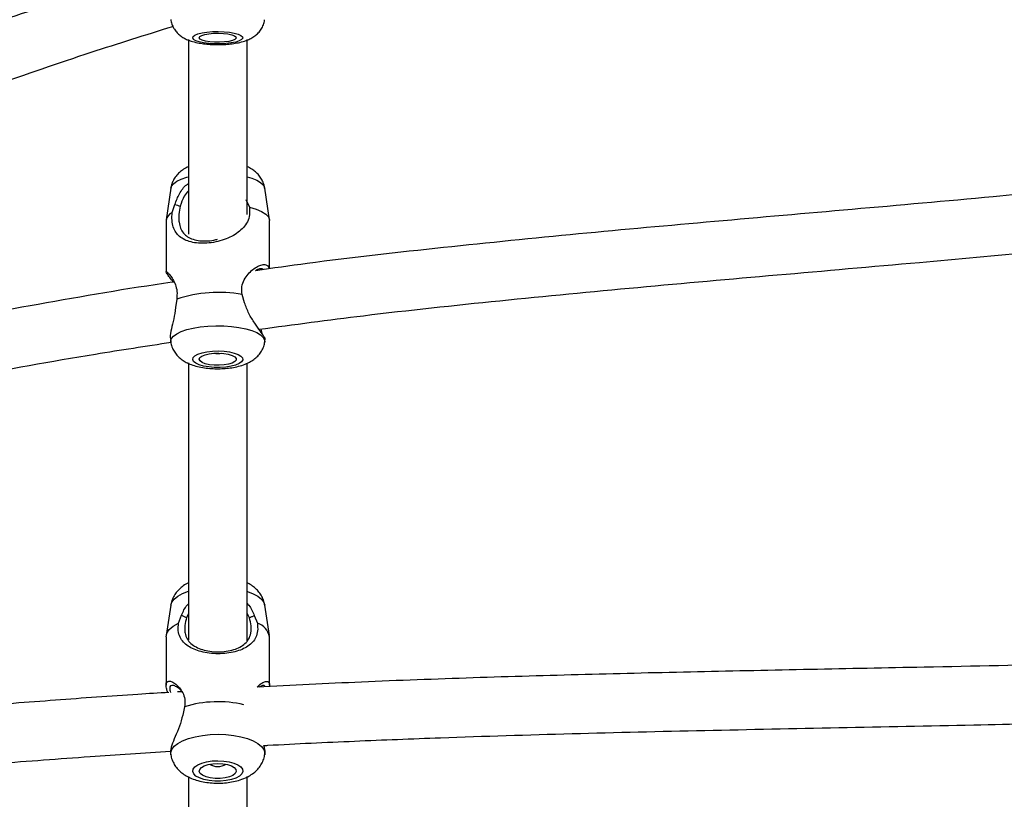
# Model space of a CAD drawing. Units: inches. Extents: x 169 to 814, y 199 to 702.
# Drawn here: x 393 to 403, y 460 to 468 of the extents above; entities that cross this region are included whole.
import ezdxf

# ---------------------------------------------------------------- set-up
doc = ezdxf.new("R2010")
doc.units = ezdxf.units.IN
doc.header["$MEASUREMENT"] = 0
doc.layers.add('CONTOUR', color=7, linetype='Continuous')

msp = doc.modelspace()

# ---------------------------------------------------------------- linework, layer by layer
at = {"layer": 'CONTOUR'}
for p, q in [((394.48489, 467.79616), (394.48489, 465.72116)), ((395.10989, 465.93333), (395.10989, 467.79519)), ((394.29697, 466.21278), (394.24687, 465.87658)), ((395.34791, 465.87658), (395.29781, 466.21278)), ((394.31141, 465.95333), (394.33999, 466.03949)), ((395.0969, 466.09302), (395.13377, 466.01149)), ((394.24621, 465.86769), (394.24621, 465.32148)), ((395.34857, 465.35377), (395.34857, 465.86769)), ((395.08375, 464.99148), (395.05743, 465.07838)), ((394.36076, 465.02911), (394.34849, 464.93948)), ((395.25469, 464.71098), (395.2667, 464.66638)), ((394.29281, 464.60114), (394.29697, 464.57323)), ((395.29781, 464.57323), (395.30314, 464.60904)), ((394.48489, 464.35213), (394.48489, 461.39802)), ((395.10989, 461.3902), (395.10989, 464.34867)), ((394.29737, 461.76982), (394.2473, 461.44541)), ((395.34748, 461.44541), (395.29741, 461.76982)), ((394.37879, 461.57787), (394.41237, 461.66075)), ((394.48489, 461.67597), (394.46483, 461.63695)), ((395.1338, 461.63545), (395.10989, 461.68238)), ((395.18652, 461.65902), (395.21989, 461.57598)), ((394.24621, 461.43121), (394.24621, 460.9183)), ((395.34857, 460.9183), (395.34857, 461.43121)), ((394.41642, 460.84727), (394.36725, 460.84425)), ((394.44342, 460.6865), (394.4235, 460.59796)), ((394.29418, 460.1957), (394.29737, 460.17509)), ((395.29741, 460.17509), (395.30049, 460.195)), ((394.48489, 459.94402), (394.48489, 453.1002)), ((395.10989, 453.10015), (395.10989, 459.94263))]:
    msp.add_line(p, q, dxfattribs=at)
at = {"layer": 'CONTOUR', "flags": 128}
for points in [[(394.82336, 467.74962), (394.76136, 467.74991), (394.7013, 467.75373), (394.64641, 467.76087), (394.59967, 467.77095), (394.56359, 467.78342), (394.54011, 467.79761), (394.5305, 467.81276), (394.53528, 467.82805), (394.55419, 467.84266), (394.58621, 467.85579), (394.62961, 467.86674), (394.68206, 467.87492), (394.74073, 467.87989), (394.80245, 467.88139), (394.8639, 467.87932), (394.92176, 467.8738), (394.97292, 467.86513), (395.01462, 467.85378), (395.0446, 467.84036), (395.06126, 467.82558), (395.06369, 467.81026), (395.05177, 467.79521), (395.02613, 467.78125), (394.98816, 467.76912), (394.93991, 467.75949), (394.88397, 467.75287), (394.82336, 467.74962)], [(394.81653, 467.76691), (394.76297, 467.76742), (394.71195, 467.7715), (394.66727, 467.77882), (394.63224, 467.78886), (394.60946, 467.80086), (394.60062, 467.81393), (394.60637, 467.82711), (394.62629, 467.83942), (394.6589, 467.84994), (394.70178, 467.8579), (394.75175, 467.8627), (394.8051, 467.86399), (394.85788, 467.86167), (394.90618, 467.85592), (394.94641, 467.84716), (394.97558, 467.83603), (394.99154, 467.82338), (394.9931, 467.81013), (394.98015, 467.79727), (394.95364, 467.78574), (394.91554, 467.77642), (394.86868, 467.76998), (394.81653, 467.76691)], [(394.29697, 466.21278), (394.30364, 466.2327), (394.32511, 466.25978), (394.36017, 466.28527), (394.40781, 466.30845), (394.46666, 466.32864), (394.48489, 466.33367)], [(395.10989, 466.33367), (395.15936, 466.31878), (395.2127, 466.29699), (395.25409, 466.27255), (395.28234, 466.24615), (395.29664, 466.21856), (395.29781, 466.21278)], [(395.13377, 466.01149), (395.20492, 465.98991), (395.26352, 465.96456), (395.30776, 465.93624), (395.33629, 465.9058), (395.34822, 465.87419), (395.34857, 465.86769)], [(394.29698, 464.57317), (394.29637, 464.58144), (394.30364, 464.60933), (394.32511, 464.6364), (394.36017, 464.6619), (394.40781, 464.68507), (394.46666, 464.70527), (394.53502, 464.72189), (394.61093, 464.73447), (394.6922, 464.74265)], [(394.6922, 464.74265), (394.7765, 464.74618), (394.8614, 464.74497), (394.94446, 464.73906), (395.02328, 464.7286), (395.09561, 464.71391), (395.15936, 464.6954), (395.2127, 464.67362), (395.25409, 464.64917), (395.28234, 464.62278), (395.29664, 464.59519), (395.29779, 464.5731)], [(394.74131, 464.47532), (394.80305, 464.47726), (394.86448, 464.47446), (394.92229, 464.46707), (394.97337, 464.45549), (395.01497, 464.44034), (395.04483, 464.42244), (395.06135, 464.40275), (395.06365, 464.38234), (395.05159, 464.36231), (395.02582, 464.34373), (394.98774, 464.32761), (394.9394, 464.31482), (394.8834, 464.30604), (394.82277, 464.30175), (394.76077, 464.30218), (394.70074, 464.30731), (394.64592, 464.31686), (394.59927, 464.33032), (394.5633, 464.34696), (394.53995, 464.36588), (394.53047, 464.38606), (394.53539, 464.40642), (394.55443, 464.42586), (394.58657, 464.44333), (394.63008, 464.45789), (394.6826, 464.46875), (394.74131, 464.47532)], [(394.75606, 464.4527), (394.80952, 464.45403), (394.86208, 464.45055), (394.90984, 464.44253), (394.94926, 464.43057), (394.97742, 464.41554), (394.99222, 464.39857), (394.99258, 464.38092), (394.97846, 464.36388), (394.95091, 464.34874), (394.91197, 464.3366), (394.86454, 464.32838), (394.81213, 464.32467), (394.75862, 464.32576), (394.70799, 464.33156), (394.66399, 464.34164), (394.62988, 464.35527), (394.6082, 464.37141), (394.60054, 464.38889), (394.60749, 464.40639), (394.62852, 464.42263), (394.66208, 464.4364), (394.70567, 464.44668), (394.75606, 464.4527)], [(394.29737, 461.76982), (394.3082, 461.80118), (394.33353, 461.83436), (394.3722, 461.86531), (394.4231, 461.89314), (394.48478, 461.91705), (394.48489, 461.91709)], [(395.10989, 461.91709), (395.11427, 461.91564), (395.1753, 461.89145), (395.22545, 461.8634), (395.26329, 461.83228), (395.28773, 461.79899), (395.29741, 461.76982)], [(394.24621, 461.43121), (394.24622, 461.43245), (394.25523, 461.47183), (394.28094, 461.50997), (394.32255, 461.54568), (394.37879, 461.57787)], [(394.2974, 460.17486), (394.29695, 460.19781), (394.3082, 460.23226), (394.33353, 460.26544), (394.3722, 460.29639), (394.4231, 460.32422), (394.48478, 460.34813), (394.55544, 460.36743), (394.63307, 460.38157), (394.71542, 460.39015), (394.80013, 460.3929)], [(394.80013, 460.3929), (394.88476, 460.38977), (394.96688, 460.38083), (395.04412, 460.36634), (395.11427, 460.34672), (395.1753, 460.32253), (395.22545, 460.29448), (395.26329, 460.26336), (395.28773, 460.23007), (395.29807, 460.19557), (395.29739, 460.17493)], [(394.79885, 460.11167), (394.86041, 460.10859), (394.91857, 460.09979), (394.97019, 460.08573), (395.0125, 460.06719), (395.04322, 460.04515), (395.06068, 460.02082), (395.06395, 459.99549), (395.05284, 459.97053), (395.02797, 459.9473), (394.99066, 459.92704), (394.94294, 459.91084), (394.88737, 459.89958), (394.82695, 459.89387), (394.76493, 459.894), (394.70467, 459.89999), (394.6494, 459.9115), (394.60211, 459.92791), (394.56535, 459.94833), (394.5411, 459.97168), (394.53066, 459.99668), (394.53461, 460.02199), (394.55272, 460.04625), (394.58402, 460.06815), (394.62682, 460.0865), (394.67882, 460.10032), (394.73722, 460.10887), (394.79885, 460.11167)], [(394.79847, 460.08294), (394.85154, 460.07984), (394.90059, 460.07099), (394.94199, 460.05707), (394.97266, 460.03908), (394.99034, 460.01838), (394.9937, 459.9965), (394.98251, 459.97506), (394.95759, 459.95565), (394.92078, 459.93971), (394.87483, 459.92842), (394.82313, 459.92262), (394.76952, 459.92274), (394.71798, 459.92877), (394.67233, 459.94026), (394.63595, 459.95637), (394.61155, 459.97589), (394.60093, 459.99738), (394.60488, 460.01925), (394.62311, 460.03987), (394.65426, 460.05771), (394.69603, 460.07145), (394.74532, 460.08008), (394.79847, 460.08294)]]:
    msp.add_lwpolyline(points, dxfattribs=at)
at = {"layer": 'CONTOUR'}
for centre, radius, start, end in [((394.35493, 465.85256), 0.10977, 113.359851, 172.077711), ((394.80315, 463.72379), 1.37825, 79.368358, 108.722332), ((394.79739, 464.73416), 0.28435, 261.760904, 278.239096), ((395.1641, 461.39682), 0.18765, 10.562125, 72.703552), ((394.80006, 459.52173), 1.21814, 76.931755, 107.024291), ((394.79739, 460.2173), 0.16794, 238.308636, 301.691364)]:
    msp.add_arc(centre, radius, start, end, dxfattribs=at)
for points, knots in [([(394.38528, 468.61076), (394.09439, 468.52174), (393.49065, 468.33696), (392.58727, 468.03013), (391.66108, 467.70445), (390.79439, 467.39478), (389.98011, 467.10836), (389.21973, 466.85034), (388.4471, 466.60281), (387.66762, 466.37806), (387.05891, 466.21677), (386.7099, 466.14643), (386.62301, 466.12892)], [0, 0, 0, 0, 0.10980767, 0.22790902, 0.34648569, 0.46790334, 0.56533898, 0.66436737, 0.7648011, 0.8664564, 0.96675397, 1, 1, 1, 1]), ([(394.29757, 468.00795), (394.29774, 468.00486), (394.29886, 467.98419), (394.31169, 467.94854), (394.33414, 467.90433), (394.36367, 467.8672), (394.39753, 467.83655), (394.43554, 467.81146), (394.47905, 467.79047), (394.53253, 467.77214), (394.59421, 467.75815), (394.66354, 467.74829), (394.73304, 467.74291), (394.78931, 467.74162), (394.82091, 467.7422), (394.82907, 467.74235)], [0, 0, 0, 0, 0.01351459, 0.09042687, 0.16303193, 0.23312538, 0.3025728, 0.37402899, 0.45207028, 0.54511153, 0.66264805, 0.76244179, 0.86584496, 0.96536126, 1, 1, 1, 1]), ([(394.82907, 467.74235), (394.84127, 467.74275), (394.87688, 467.74391), (394.93519, 467.74877), (395.0028, 467.75858), (395.06763, 467.77353), (395.12372, 467.79342), (395.17193, 467.81879), (395.21166, 467.8481), (395.24666, 467.88465), (395.27424, 467.92825), (395.29175, 467.96987), (395.29528, 467.99711), (395.29655, 468.0069)], [0, 0, 0, 0, 0.05722181, 0.16697229, 0.28027262, 0.40263057, 0.52706509, 0.61544646, 0.70035985, 0.7841236, 0.86807214, 0.95260456, 1, 1, 1, 1]), ([(386.5208, 465.46965), (386.67643, 465.50036), (387.08277, 465.58054), (387.73703, 465.7489), (388.48212, 465.96059), (389.21989, 466.19269), (389.94454, 466.4352), (390.65641, 466.68316), (391.47542, 466.9742), (392.40242, 467.3036), (393.38594, 467.64497), (394.02842, 467.84551), (394.31925, 467.93628)], [0, 0, 0, 0, 0.05897944, 0.15399295, 0.25039892, 0.345574, 0.43933367, 0.53156113, 0.62213699, 0.75731029, 0.89014437, 1, 1, 1, 1]), ([(394.48489, 466.44003), (394.48067, 466.43844), (394.45815, 466.42995), (394.42293, 466.40775), (394.37957, 466.37337), (394.34394, 466.33242), (394.3172, 466.28554), (394.30152, 466.24472), (394.29899, 466.21965), (394.29829, 466.21265)], [0, 0, 0, 0, 0.04571712, 0.243766, 0.42339542, 0.59591398, 0.76563968, 0.9345275, 1, 1, 1, 1]), ([(395.2962, 466.21354), (395.29541, 466.2212), (395.29274, 466.24674), (395.27681, 466.28699), (395.25112, 466.33169), (395.21827, 466.36997), (395.17963, 466.4023), (395.14334, 466.42568), (395.11871, 466.43621), (395.10989, 466.43999)], [0, 0, 0, 0, 0.07176997, 0.23948453, 0.40132799, 0.56170791, 0.72596365, 0.90181764, 1, 1, 1, 1]), ([(394.33999, 466.03949), (394.3555, 466.07792), (394.38683, 466.15556), (394.43883, 466.23107), (394.47882, 466.25716), (394.48489, 466.26112)], [0, 0, 0, 0, 0.45392747, 0.91703892, 1, 1, 1, 1]), ([(404.16026, 466.22564), (403.7926, 466.19015), (402.92094, 466.10602), (401.56269, 465.98609), (400.08902, 465.85743), (398.63705, 465.72647), (397.19031, 465.5799), (396.0432, 465.45317), (395.38309, 465.35913), (395.20026, 465.33308)], [0, 0, 0, 0, 0.1206461, 0.28602845, 0.44821785, 0.60983721, 0.771553, 0.93672764, 1, 1, 1, 1]), ([(394.48489, 466.18556), (394.46901, 466.16625), (394.42984, 466.11862), (394.40892, 466.05744), (394.39647, 466.02106)], [0, 0, 0, 0, 0.40534699, 1, 1, 1, 1]), ([(395.13377, 466.01149), (395.13618, 465.98323), (395.14102, 465.92643), (395.11569, 465.85263), (395.07349, 465.79181), (395.01626, 465.74052), (394.94656, 465.69741), (394.8655, 465.66252), (394.77547, 465.63731), (394.68158, 465.62405), (394.59105, 465.62415), (394.51051, 465.63716), (394.44311, 465.66157), (394.38962, 465.69606), (394.34935, 465.74051), (394.32214, 465.7965), (394.3071, 465.86746), (394.30998, 465.92482), (394.31141, 465.95333)], [0, 0, 0, 0, 0.05996544, 0.12051221, 0.1820372, 0.24409027, 0.30703031, 0.37054964, 0.43477442, 0.49983806, 0.56436815, 0.62877234, 0.69262779, 0.75569896, 0.81793046, 0.87945154, 0.94008768, 1, 1, 1, 1]), ([(394.33999, 466.03949), (394.34978, 466.0363), (394.36861, 466.03017), (394.38744, 466.02401), (394.39647, 466.02106)], [0, 0, 0, 0, 0.51985153, 1, 1, 1, 1]), ([(394.39647, 466.02106), (394.39098, 465.99154), (394.38278, 465.94743), (394.38183, 465.89017), (394.38565, 465.83744), (394.39991, 465.78227), (394.43005, 465.73196), (394.47372, 465.69314), (394.53193, 465.66534), (394.60498, 465.64944), (394.68938, 465.64891), (394.75565, 465.65671), (394.7883, 465.66752), (394.79352, 465.66925)], [0, 0, 0, 0, 0.108762185, 0.162495477, 0.216721502, 0.325615947, 0.435027681, 0.545219992, 0.654905844, 0.763543761, 0.871076275, 0.979396255, 1, 1, 1, 1]), ([(395.23728, 464.70872), (395.60729, 464.75845), (396.45431, 464.87228), (397.80072, 465.01577), (399.26998, 465.15737), (400.76058, 465.28864), (402.16973, 465.41215), (403.27946, 465.51178), (403.88474, 465.5712), (404.08071, 465.59043)], [0, 0, 0, 0, 0.12926664, 0.29591245, 0.46275067, 0.62980113, 0.79904783, 0.934939, 1, 1, 1, 1]), ([(395.05743, 465.07838), (395.05474, 465.1065), (395.04934, 465.16301), (395.07762, 465.23832), (395.12009, 465.29927), (395.17025, 465.34696), (395.22171, 465.38076), (395.27036, 465.39923), (395.31051, 465.39867), (395.33628, 465.38335), (395.34119, 465.36103), (395.34296, 465.35299)], [0, 0, 0, 0, 0.11177453, 0.22463265, 0.33931414, 0.45497998, 0.57229912, 0.69069802, 0.8104119, 0.93168937, 1, 1, 1, 1]), ([(394.32374, 465.21085), (394.31049, 465.22807), (394.28299, 465.26382), (394.25531, 465.30259), (394.24956, 465.31458), (394.2467, 465.32055)], [0, 0, 0, 0, 0.318107703, 0.660455935, 1, 1, 1, 1]), ([(394.24761, 465.32146), (394.24786, 465.3231), (394.24846, 465.32694), (394.265, 465.31291), (394.28977, 465.28492), (394.31916, 465.24269), (394.34675, 465.18664), (394.36637, 465.1147), (394.36262, 465.05753), (394.36076, 465.02911)], [0, 0, 0, 0, 0.11379282, 0.26623073, 0.41679283, 0.56535355, 0.71221912, 0.85697265, 1, 1, 1, 1]), ([(395.2831, 465.34464), (395.27911, 465.34776), (395.26661, 465.35757), (395.23597, 465.35252), (395.2098, 465.33828), (395.20026, 465.33308)], [0, 0, 0, 0, 0.22913216, 0.71870859, 1, 1, 1, 1]), ([(394.33221, 465.21203), (394.32521, 465.21106), (393.83641, 465.14297), (392.88343, 464.97526), (391.47163, 464.71855), (390.0747, 464.44535), (388.68857, 464.17409), (387.53289, 463.95446), (386.83787, 463.83269), (386.60228, 463.79141)], [0, 0, 0, 0, 0.00262868, 0.18356808, 0.36495962, 0.54634434, 0.72751309, 0.90763337, 1, 1, 1, 1]), ([(395.30295, 464.60908), (395.30301, 464.60902), (395.30698, 464.60492), (395.29299, 464.62988), (395.25295, 464.68619), (395.19234, 464.7723), (395.12553, 464.87248), (395.09758, 464.9521), (395.08375, 464.99148)], [0, 0, 0, 0, 0.00301453, 0.20616041, 0.4089018, 0.6097623, 0.80698968, 1, 1, 1, 1]), ([(394.34849, 464.93948), (394.34201, 464.89855), (394.32892, 464.81587), (394.30128, 464.71048), (394.28709, 464.63433), (394.29456, 464.60872), (394.2966, 464.60174)], [0, 0, 0, 0, 0.29027756, 0.58642809, 0.88729782, 1, 1, 1, 1]), ([(386.58901, 463.15603), (386.6934, 463.17353), (387.09754, 463.24126), (387.97369, 463.40203), (389.22039, 463.64031), (390.64608, 463.92142), (392.06985, 464.19374), (393.28646, 464.41587), (394.03289, 464.52984), (394.30233, 464.57098)], [0, 0, 0, 0, 0.04087382, 0.15822884, 0.34401311, 0.5304737, 0.71682752, 0.89778262, 1, 1, 1, 1]), ([(394.29806, 464.57307), (394.29835, 464.56898), (394.29988, 464.54676), (394.31369, 464.50904), (394.33763, 464.46297), (394.36931, 464.42347), (394.40663, 464.38982), (394.45024, 464.3611), (394.50214, 464.33628), (394.56423, 464.31555), (394.63505, 464.3002), (394.71007, 464.29091), (394.7849, 464.28738), (394.85895, 464.28911), (394.93186, 464.2961), (395.00369, 464.30889), (395.07185, 464.32818), (395.13187, 464.35386), (395.18247, 464.38523), (395.22378, 464.42137), (395.25781, 464.46359), (395.28221, 464.51172), (395.29542, 464.54909), (395.29681, 464.56997), (395.297, 464.57276)], [0, 0, 0, 0, 0.00951617, 0.05160253, 0.09200638, 0.13181338, 0.17227428, 0.2151525, 0.26308676, 0.31896649, 0.37934314, 0.4364415, 0.4911998, 0.54524175, 0.59977694, 0.65602536, 0.71628242, 0.77451973, 0.82235815, 0.86654731, 0.90928573, 0.95147519, 0.99351926, 1, 1, 1, 1]), ([(394.48489, 462.00631), (394.48016, 462.00425), (394.45582, 461.99362), (394.41827, 461.96756), (394.37373, 461.92808), (394.33826, 461.88271), (394.3133, 461.83228), (394.29956, 461.79377), (394.29829, 461.77242), (394.29813, 461.76977)], [0, 0, 0, 0, 0.04987095, 0.25697387, 0.44613472, 0.6261932, 0.80178353, 0.9754154, 1, 1, 1, 1]), ([(395.29572, 461.77084), (395.29455, 461.7802), (395.29106, 461.80809), (395.27344, 461.85124), (395.24566, 461.89807), (395.21, 461.93909), (395.16696, 461.97424), (395.13321, 461.99669), (395.11245, 462.00565), (395.10989, 462.00676)], [0, 0, 0, 0, 0.08760947, 0.26116638, 0.43126717, 0.60258289, 0.78074916, 0.97290419, 1, 1, 1, 1]), ([(394.41237, 461.66075), (394.42819, 461.69976), (394.44647, 461.74483), (394.48034, 461.77875), (394.48489, 461.78332)], [0, 0, 0, 0, 0.8655183, 1, 1, 1, 1]), ([(395.10989, 461.78667), (395.11602, 461.78053), (395.15146, 461.74503), (395.17065, 461.69795), (395.18652, 461.65902)], [0, 0, 0, 0, 0.17304205, 1, 1, 1, 1]), ([(394.41237, 461.66075), (394.42146, 461.65663), (394.43895, 461.64871), (394.45643, 461.64077), (394.46483, 461.63695)], [0, 0, 0, 0, 0.51985153, 1, 1, 1, 1]), ([(394.46483, 461.63695), (394.45712, 461.60802), (394.44561, 461.5648), (394.44416, 461.50934), (394.44971, 461.45874), (394.46988, 461.40651), (394.50967, 461.35913), (394.56362, 461.32204), (394.63139, 461.2941), (394.71177, 461.27598), (394.80075, 461.26947), (394.88958, 461.27572), (394.96945, 461.29362), (395.03644, 461.32125), (395.0897, 461.35804), (395.12894, 461.40525), (395.14876, 461.45739), (395.15419, 461.50793), (395.15274, 461.56334), (395.14139, 461.60657), (395.1338, 461.63545)], [0, 0, 0, 0, 0.06245806, 0.09331508, 0.12445506, 0.18698907, 0.24982014, 0.31309946, 0.37608795, 0.43847464, 0.50022655, 0.56243066, 0.62478003, 0.68726198, 0.75041959, 0.81332786, 0.87570824, 0.90676234, 0.93770244, 1, 1, 1, 1]), ([(395.1338, 461.63545), (395.14224, 461.63923), (395.15981, 461.6471), (395.17739, 461.65494), (395.18652, 461.65902)], [0, 0, 0, 0, 0.4802339, 1, 1, 1, 1]), ([(395.21989, 461.57598), (395.22184, 461.54831), (395.22576, 461.49269), (395.20525, 461.42518), (395.16997, 461.37235), (395.12038, 461.3302), (395.05772, 461.2967), (394.98215, 461.27147), (394.89512, 461.25537), (394.80092, 461.24988), (394.70653, 461.2557), (394.61914, 461.27207), (394.54285, 461.29765), (394.47949, 461.33151), (394.42935, 461.37393), (394.39362, 461.42699), (394.37284, 461.4946), (394.37681, 461.55022), (394.37879, 461.57787)], [0, 0, 0, 0, 0.05996544, 0.12051221, 0.1820372, 0.24409027, 0.30703031, 0.37054964, 0.43477442, 0.49983806, 0.56436815, 0.62877234, 0.69262779, 0.75569896, 0.81793046, 0.87945154, 0.94008768, 1, 1, 1, 1]), ([(404.11096, 461.14841), (404.04437, 461.14654), (403.44517, 461.12977), (402.44435, 461.11038), (401.10952, 461.08345), (399.90566, 461.05888), (398.70776, 461.03056), (397.51399, 460.99542), (396.34811, 460.95292), (395.58705, 460.91427), (395.21815, 460.89553)], [0, 0, 0, 0, 0.021959323, 0.197595758, 0.331982943, 0.466354615, 0.600738504, 0.735675905, 0.87188022, 1, 1, 1, 1]), ([(394.26615, 460.83803), (394.26162, 460.84986), (394.249, 460.88284), (394.24383, 460.92228), (394.25204, 460.95233), (394.27543, 460.96237), (394.3092, 460.95437), (394.34884, 460.93032), (394.38978, 460.8917), (394.42585, 460.83851), (394.45046, 460.76931), (394.44576, 460.71399), (394.44342, 460.6865)], [0, 0, 0, 0, 0.06049625, 0.16864339, 0.2759047, 0.3829575, 0.48909597, 0.59392836, 0.69736723, 0.79962582, 0.90041386, 1, 1, 1, 1]), ([(395.21815, 460.89553), (395.2284, 460.90627), (395.25196, 460.93094), (395.28814, 460.9517), (395.32123, 460.9603), (395.34286, 460.94929), (395.35143, 460.92896), (395.34688, 460.90716), (395.34575, 460.90171)], [0, 0, 0, 0, 0.14881018, 0.34191094, 0.53678892, 0.73383128, 0.93344724, 1, 1, 1, 1]), ([(394.42171, 460.83917), (394.41431, 460.84879), (394.39385, 460.87544), (394.35678, 460.90115), (394.31928, 460.91732), (394.29271, 460.91286), (394.28166, 460.88814), (394.29001, 460.85568), (394.29411, 460.83975)], [0, 0, 0, 0, 0.10355135, 0.28659425, 0.46879587, 0.64925673, 0.82788139, 1, 1, 1, 1]), ([(395.30295, 460.89964), (395.30224, 460.90244), (395.29915, 460.91463), (395.27583, 460.91254), (395.25285, 460.9073), (395.23925, 460.89662), (395.23916, 460.89655)], [0, 0, 0, 0, 0.12952448, 0.5627586, 0.99691396, 1, 1, 1, 1]), ([(394.27655, 460.83867), (394.16678, 460.83205), (393.76062, 460.80756), (393.0614, 460.75571), (392.1685, 460.6888), (391.4261, 460.63206), (390.83514, 460.58858), (390.39933, 460.55765), (389.96173, 460.52818), (389.5311, 460.50118), (389.13813, 460.4787), (388.78834, 460.46064), (388.47993, 460.44636), (388.18915, 460.4345), (387.91591, 460.42491), (387.66087, 460.41741), (387.45359, 460.41248), (387.29813, 460.40948), (387.19783, 460.40783), (387.11914, 460.40671), (387.04643, 460.4058), (386.96409, 460.40493), (386.86449, 460.40411), (386.72394, 460.40344), (386.60828, 460.40308), (386.53148, 460.40356), (386.52318, 460.40361)], [0, 0, 0, 0, 0.04131316, 0.15285443, 0.26709636, 0.38393181, 0.43987373, 0.49634674, 0.55333386, 0.61023712, 0.66418796, 0.70660208, 0.74670979, 0.7845191, 0.82003892, 0.8532788, 0.88394934, 0.90081394, 0.9138302, 0.92300718, 0.93145017, 0.9421317, 0.95504736, 0.97019173, 0.99677629, 1, 1, 1, 1]), ([(394.4235, 460.59796), (394.41309, 460.55753), (394.39206, 460.47586), (394.34213, 460.36637), (394.30593, 460.27291), (394.28926, 460.2125), (394.29594, 460.19909), (394.29734, 460.19627)], [0, 0, 0, 0, 0.227868986, 0.460348276, 0.696532162, 0.936221057, 1, 1, 1, 1]), ([(395.28766, 460.27361), (395.30207, 460.27445), (395.62149, 460.29318), (396.2491, 460.32092), (397.3268, 460.36421), (398.56959, 460.40193), (399.98443, 460.43555), (401.41175, 460.46445), (402.77578, 460.49097), (403.66665, 460.51237), (404.0756, 460.52219)], [0, 0, 0, 0, 0.00510358, 0.11312844, 0.21931787, 0.38012715, 0.54101603, 0.70205255, 0.8632306, 1, 1, 1, 1]), ([(395.29769, 460.19551), (395.29891, 460.19792), (395.30564, 460.21113), (395.29959, 460.24151), (395.28771, 460.27348), (395.28766, 460.27361)], [0, 0, 0, 0, 0.18122113, 0.99655124, 1, 1, 1, 1]), ([(386.65347, 459.77844), (386.74075, 459.77866), (386.90818, 459.77908), (387.123, 459.78156), (387.30357, 459.78441), (387.46578, 459.7876), (387.65073, 459.79198), (387.86176, 459.79793), (388.09893, 459.80577), (388.35827, 459.81568), (388.84024, 459.83657), (389.54686, 459.87457), (390.48528, 459.93616), (391.45538, 460.00735), (392.44206, 460.08263), (393.38984, 460.15426), (394.00921, 460.19562), (394.29575, 460.21475)], [0, 0, 0, 0, 0.03432977, 0.06584635, 0.08460321, 0.10548639, 0.12980927, 0.15758006, 0.18880742, 0.22349925, 0.26007488, 0.37936628, 0.5030262, 0.63093848, 0.76162867, 0.88972121, 1, 1, 1, 1]), ([(394.29891, 460.17496), (394.29992, 460.16623), (394.3031, 460.13891), (394.32018, 460.09616), (394.34751, 460.049), (394.3829, 460.00783), (394.42527, 459.97195), (394.47565, 459.94077), (394.53534, 459.91424), (394.60392, 459.89345), (394.67858, 459.87942), (394.75538, 459.87242), (394.8323, 459.87212), (394.90849, 459.87843), (394.98358, 459.89171), (395.05765, 459.91322), (395.12372, 459.94266), (395.17956, 459.97914), (395.22324, 460.01937), (395.25829, 460.06493), (395.28258, 460.11565), (395.29576, 460.15312), (395.29683, 460.17326), (395.29691, 460.17471)], [0, 0, 0, 0, 0.02052429, 0.06423921, 0.10702906, 0.15006199, 0.19473839, 0.24283577, 0.29615, 0.35442835, 0.41284853, 0.46960499, 0.52547227, 0.58159591, 0.63888009, 0.69893077, 0.76389158, 0.8157195, 0.86325244, 0.90857785, 0.95282353, 0.99660169, 1, 1, 1, 1])]:
    msp.add_open_spline(points, degree=3, knots=knots, dxfattribs=at)

doc.saveas('drawing.dxf')
